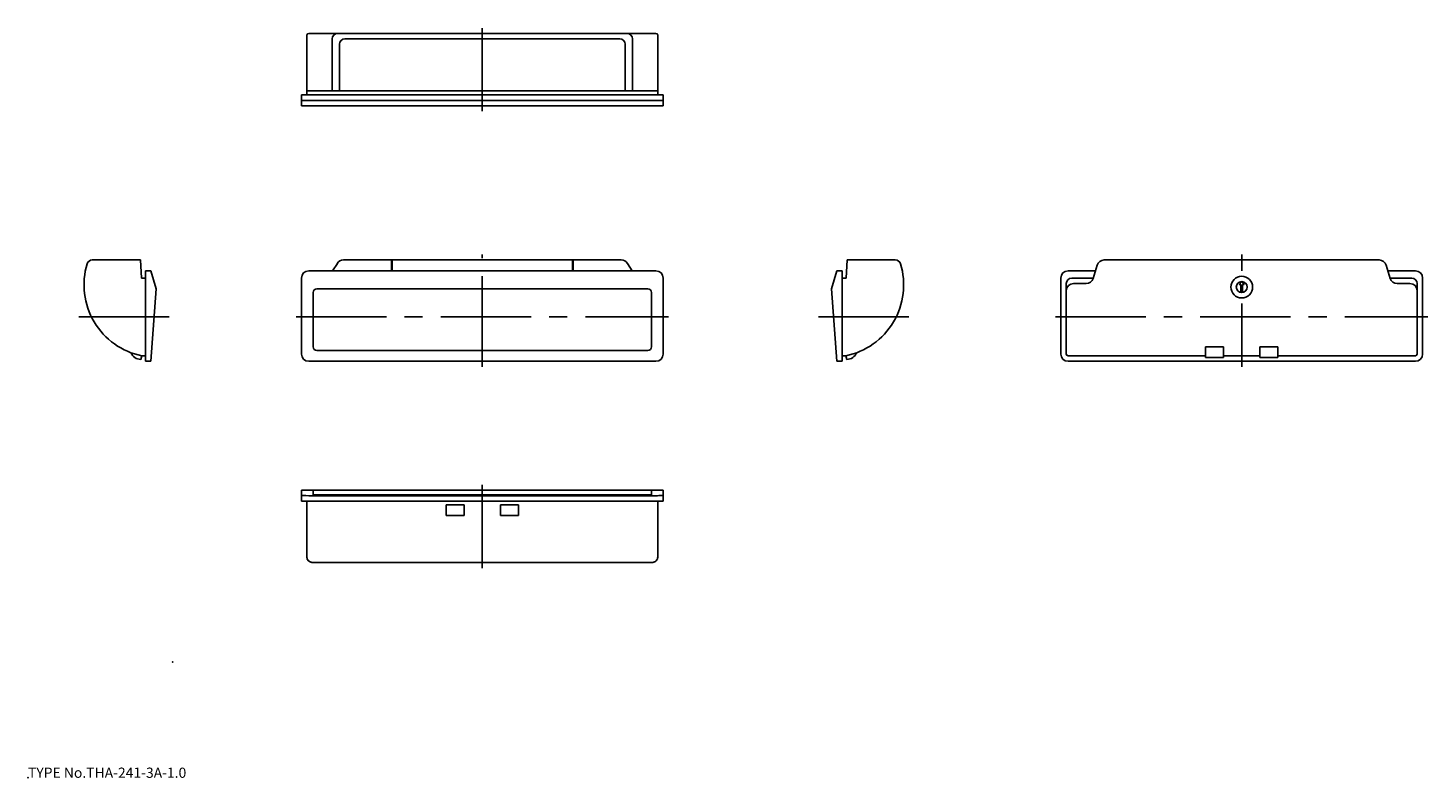
# Model space of a CAD drawing. Extents: x 10 to 397, y 18 to 225.
import ezdxf

# ---------------------------------------------------------------- set-up
doc = ezdxf.new("R2010")
doc.units = 0
doc.header["$LTSCALE"] = 20
doc.linetypes.add('CENTER', pattern=[2, 1.25, -0.25, 0.25, -0.25])
doc.layers.get('0').update_dxf_attribs({"linetype": 'CONTINUOUS'})
for name, color, linetype in [('A0', 9, 'CONTINUOUS'), ('A10', 6, 'CONTINUOUS'), ('A20', 1, 'CONTINUOUS'), ('A4', 9, 'CONTINUOUS'), ('A8', 10, 'CONTINUOUS')]:
    doc.layers.add(name, color=color, linetype=linetype)

msp = doc.modelspace()

# ---------------------------------------------------------------- linework, layer by layer
at = {"color": 7, "linetype": 'CONTINUOUS'}
for p, q in [((87.11, 223.28), (87.11, 206.78)), ((87.61, 223.78), (183.61, 223.78)), ((94.11, 222.28), (94.11, 207.88)), ((96.11, 220.78), (96.11, 207.88)), ((97.61, 222.28), (173.61, 222.28)), ((175.11, 220.78), (175.11, 207.88)), ((177.11, 222.28), (177.11, 207.88)), ((184.11, 223.28), (184.11, 206.78)), ((85.61, 206.78), (85.61, 203.78)), ((85.61, 206.78), (185.61, 206.78)), ((85.61, 205.28), (185.61, 205.28)), ((87.11, 207.88), (184.11, 207.88)), ((110.61, 207.78), (110.51, 207.88)), ((110.61, 207.78), (110.71, 207.88)), ((160.61, 207.78), (160.51, 207.88)), ((160.61, 207.78), (160.71, 207.88)), ((185.61, 206.78), (185.61, 203.78)), ((85.61, 203.78), (185.61, 203.78)), ((41.13, 161.15), (27.78, 161.15)), ((41.38, 156.15), (41.13, 161.15)), ((94.21, 158.15), (95.53, 160.22)), ((135.61, 161.15), (97.21, 161.15)), ((110.51, 161.15), (110.51, 158.15)), ((110.61, 161.15), (110.61, 158.15)), ((110.71, 161.15), (110.71, 158.15)), ((135.61, 161.15), (174.01, 161.15)), ((160.51, 161.15), (160.51, 158.15)), ((160.61, 161.15), (160.61, 158.15)), ((160.71, 161.15), (160.71, 158.15)), ((177.01, 158.15), (175.7, 160.22)), ((236.2, 156.15), (236.45, 161.15)), ((236.45, 161.15), (249.79, 161.15)), ((304.5, 156.07), (305.63, 159.74)), ((307.54, 161.15), (383.58, 161.15)), ((386.63, 156.07), (385.5, 159.74)), ((42.48, 156.15), (41.38, 156.15)), ((43.98, 158.15), (42.48, 158.15)), ((42.48, 133.15), (42.48, 158.15)), ((45.48, 153.15), (43.98, 158.15)), ((85.61, 135.15), (85.61, 156.15)), ((183.61, 158.15), (87.61, 158.15)), ((185.61, 135.15), (185.61, 156.15)), ((232.1, 153.15), (233.6, 158.15)), ((233.6, 158.15), (235.1, 158.15)), ((235.1, 133.15), (235.1, 158.15)), ((235.1, 156.15), (236.2, 156.15)), ((295.56, 154.65), (295.56, 156.15)), ((297.56, 158.15), (305.14, 158.15)), ((304.52, 156.15), (298.56, 156.15)), ((344.86, 154.36), (345.56, 155.16)), ((345.56, 155.16), (346.27, 154.36)), ((393.56, 158.15), (385.98, 158.15)), ((386.6, 156.15), (392.56, 156.15)), ((395.56, 154.65), (395.56, 156.15)), ((43.98, 133.15), (45.48, 153.15)), ((88.86, 152.15), (88.86, 137.15)), ((89.86, 153.15), (181.36, 153.15)), ((182.36, 152.15), (182.36, 137.15)), ((233.6, 133.15), (232.1, 153.15)), ((295.56, 135.15), (295.56, 154.65)), ((297.06, 135.15), (297.06, 154.65)), ((299.06, 154.65), (302.58, 154.65)), ((345.31, 154.36), (344.86, 154.36)), ((345.31, 154.36), (345.31, 152.18)), ((345.81, 154.36), (345.81, 152.18)), ((346.27, 154.36), (345.81, 154.36)), ((392.06, 154.65), (388.54, 154.65)), ((394.06, 135.15), (394.06, 154.65)), ((395.56, 135.15), (395.56, 154.65)), ((181.36, 136.15), (89.86, 136.15)), ((335.56, 134.15), (335.56, 137.15)), ((335.56, 137.15), (340.56, 137.15)), ((340.56, 134.15), (340.56, 137.15)), ((355.56, 137.15), (350.56, 137.15)), ((350.56, 134.15), (350.56, 137.15)), ((355.56, 134.15), (355.56, 137.15)), ((41.48, 134.65), (41.18, 133.65)), ((42.48, 134.65), (41.48, 134.65)), ((43.98, 133.15), (42.48, 133.15)), ((87.61, 133.15), (183.61, 133.15)), ((233.6, 133.15), (235.1, 133.15)), ((235.1, 134.65), (236.1, 134.65)), ((236.1, 134.65), (236.4, 133.65)), ((335.56, 134.65), (297.56, 134.65)), ((297.56, 133.15), (393.56, 133.15)), ((340.56, 134.15), (335.56, 134.15)), ((345.56, 134.65), (340.56, 134.65)), ((345.56, 134.65), (350.56, 134.65)), ((350.56, 134.15), (355.56, 134.15)), ((355.56, 134.65), (393.56, 134.65)), ((85.61, 97.49), (88.86, 97.49)), ((85.61, 97.49), (85.61, 96.14)), ((182.36, 97.49), (88.86, 97.49)), ((88.86, 96.21), (88.86, 97.49)), ((185.61, 97.49), (182.36, 97.49)), ((182.36, 96.21), (182.36, 97.49)), ((185.61, 97.49), (185.61, 96.14)), ((85.61, 96.14), (85.61, 94.49)), ((85.61, 94.49), (87.61, 94.49)), ((87.11, 94.49), (87.11, 79.06)), ((183.61, 95.99), (87.61, 95.99)), ((183.61, 94.49), (87.61, 94.49)), ((182.36, 96.21), (88.86, 96.21)), ((125.61, 93.49), (125.61, 93.19)), ((130.61, 93.49), (125.61, 93.49)), ((125.61, 93.19), (125.61, 90.49)), ((130.61, 93.49), (130.61, 93.19)), ((130.61, 93.19), (130.61, 90.49)), ((140.61, 93.49), (145.61, 93.49)), ((140.61, 93.49), (140.61, 93.19)), ((140.61, 93.19), (140.61, 90.49)), ((145.61, 93.49), (145.61, 93.19)), ((145.61, 93.19), (145.61, 90.49)), ((185.61, 94.49), (183.61, 94.49)), ((184.11, 94.49), (184.11, 79.06)), ((185.61, 96.14), (185.61, 94.49)), ((130.61, 90.49), (125.61, 90.49)), ((140.61, 90.49), (145.61, 90.49)), ((89.11, 77.53), (92.64, 77.53)), ((89.11, 77.53), (89.11, 77.53)), ((92.64, 77.53), (89.11, 77.53)), ((92.64, 77.53), (92.64, 77.53)), ((95.18, 77.49), (95.15, 77.49)), ((95.18, 77.49), (176.05, 77.49)), ((176.05, 77.49), (176.08, 77.49)), ((178.59, 77.53), (182.11, 77.53)), ((178.59, 77.53), (178.59, 77.53)), ((178.59, 77.53), (182.11, 77.53)), ((182.11, 77.53), (182.11, 77.53)), ((184.11, 79.04), (184.11, 79.06))]:
    msp.add_line(p, q, dxfattribs=at)
for radius in [3, 1.5]:
    msp.add_circle((345.56, 153.66), radius, dxfattribs=at)
for centre, radius, start, end in [((87.61, 223.28), 0.5, 90, 180), ((95.61, 222.28), 1.5, 90, 180), ((97.61, 220.78), 1.5, 90, 180), ((173.61, 220.78), 1.5, 0, 90), ((175.61, 222.28), 1.5, 0, 90), ((183.61, 223.28), 0.5, 0, 90), ((45.48, 154.25), 20, 163.0155, 258.463), ((27.78, 159.65), 1.5, 90, 163.0155), ((97.21, 159.15), 2, 90, 147.6526), ((174.01, 159.15), 2, 32.3474, 90), ((232.1, 154.25), 20, 281.537, 376.9845), ((249.79, 159.65), 1.5, 16.9845, 90), ((307.54, 159.15), 2, 90, 162.8973), ((383.58, 159.15), 2, 17.1027, 90), ((87.61, 156.15), 2, 90, 180), ((183.61, 156.15), 2, 0, 90), ((297.56, 156.15), 2, 90, 180), ((298.56, 154.65), 1.5, 90, 180), ((302.58, 156.65), 2, 270, 342.8973), ((388.54, 156.65), 2, 197.1027, 270), ((392.56, 154.65), 1.5, 0, 90), ((393.56, 156.15), 2, 0, 90), ((89.86, 152.15), 1, 90, 180), ((181.36, 152.15), 1, 0, 90), ((299.06, 152.65), 2, 90, 180), ((392.06, 152.65), 2, 0, 90), ((41.25, 136.65), 3, 202.2949, 268.5535), ((89.86, 137.15), 1, 180, 270), ((181.36, 137.15), 1, 270, 360), ((236.32, 136.65), 3, 271.4465, 337.7051), ((87.61, 135.15), 2, 180, 270), ((183.61, 135.15), 2, 270, 360), ((297.56, 135.15), 2, 180, 270), ((297.56, 135.15), 0.5, 180, 270), ((393.56, 135.15), 2, 270, 360), ((393.56, 135.15), 0.5, 270, 360), ((88.62, 79.06), 1.5, 180.3908, 193.642), ((182.61, 79.06), 1.5, 333.5443, 359.1813)]:
    msp.add_arc(centre, radius, start, end, dxfattribs=at)
for centre, major_axis, ratio, start_param, end_param in [((87.61, 96.14), (-2, 0), 0.075, 0, 1.570796), ((183.61, 96.14), (-2, 0), 0.075, 1.570796, 3.141593), ((88.61, 79.06), (1.5, 0), 0.996272, 3.141593, 4.712389), ((182.61, 79.06), (-1.5, 0), 0.996272, 1.570796, 3.141593)]:
    msp.add_ellipse(centre, major_axis=major_axis, ratio=ratio, start_param=start_param, end_param=end_param, dxfattribs=at)
for points, knots in [([(87.16, 78.71), (87.16, 78.69), (87.18, 78.63), (87.21, 78.51), (87.28, 78.38), (87.35, 78.25), (87.44, 78.13), (87.53, 78.02), (87.63, 77.92), (87.74, 77.84), (87.85, 77.77), (87.96, 77.71), (88.07, 77.66), (88.18, 77.62), (88.28, 77.59), (88.37, 77.57), (88.46, 77.56), (88.56, 77.55), (88.67, 77.54), (88.78, 77.53), (88.89, 77.53), (89, 77.53), (89.08, 77.53), (89.11, 77.53)], [0, 0, 0, 0, 0.046356, 0.202577, 0.355433, 0.504977, 0.651194, 0.794005, 0.933265, 1.06873, 1.200046, 1.326662, 1.447692, 1.561727, 1.664106, 1.755682, 1.84425, 1.938139, 2.058142, 2.173502, 2.280724, 2.397234, 2.502979, 2.502979, 2.502979, 2.502979]), ([(89.11, 77.53), (89.06, 77.53), (88.96, 77.53), (88.81, 77.53), (88.71, 77.55), (88.64, 77.55), (88.62, 77.56), (88.61, 77.57)], [0, 0, 0, 0, 0.1652677, 0.311997, 0.4239554, 0.4892842, 0.5052907, 0.5052907, 0.5052907, 0.5052907]), ([(95.15, 77.49), (95.13, 77.49), (95.03, 77.49), (94.86, 77.5), (94.62, 77.5), (94.38, 77.51), (94.12, 77.51), (93.85, 77.52), (93.51, 77.52), (93.1, 77.53), (92.79, 77.53), (92.64, 77.53)], [0, 0, 0, 0, 0.065869, 0.286892, 0.525563, 0.768239, 1.024117, 1.300162, 1.586383, 2.040795, 2.514807, 2.514807, 2.514807, 2.514807]), ([(92.64, 77.52), (92.7, 77.52), (92.84, 77.52), (93.06, 77.52), (93.31, 77.52), (93.55, 77.52), (93.79, 77.51), (94.03, 77.51), (94.26, 77.51), (94.47, 77.5), (94.68, 77.5), (94.83, 77.5), (94.91, 77.5), (94.93, 77.5)], [0, 0, 0, 0, 0.176902, 0.425325, 0.673211, 0.918689, 1.159892, 1.394908, 1.622058, 1.839899, 2.047203, 2.251457, 2.288767, 2.288767, 2.288767, 2.288767]), ([(176.08, 77.49), (176.1, 77.49), (176.19, 77.49), (176.37, 77.5), (176.6, 77.5), (176.85, 77.51), (177.11, 77.51), (177.38, 77.52), (177.72, 77.52), (178.12, 77.53), (178.43, 77.53), (178.59, 77.53)], [0, 0, 0, 0, 0.066241, 0.287264, 0.525935, 0.768611, 1.024489, 1.300534, 1.586755, 2.041166, 2.515179, 2.515179, 2.515179, 2.515179]), ([(176.37, 77.5), (176.4, 77.5), (176.5, 77.5), (176.67, 77.5), (176.88, 77.5), (177.1, 77.51), (177.33, 77.51), (177.56, 77.51), (177.81, 77.52), (178.05, 77.52), (178.3, 77.52), (178.48, 77.52), (178.58, 77.52), (178.59, 77.52)], [0, 0, 0, 0, 0.092325, 0.305897, 0.506893, 0.726729, 0.955405, 1.191728, 1.434257, 1.681369, 1.931136, 2.181646, 2.221714, 2.221714, 2.221714, 2.221714]), ([(182.11, 77.53), (182.13, 77.53), (182.19, 77.53), (182.28, 77.53), (182.39, 77.53), (182.51, 77.53), (182.63, 77.54), (182.75, 77.55), (182.85, 77.57), (182.96, 77.59), (183.06, 77.62), (183.18, 77.67), (183.31, 77.73), (183.43, 77.8), (183.55, 77.88), (183.66, 77.98), (183.76, 78.09), (183.86, 78.22), (183.92, 78.32), (183.95, 78.38), (183.96, 78.39)], [0, 0, 0, 0, 0.058628, 0.16952, 0.28005, 0.39137, 0.516062, 0.640241, 0.741739, 0.84173, 0.953744, 1.083414, 1.220361, 1.362886, 1.509637, 1.659381, 1.811181, 1.964385, 2.118568, 2.166716, 2.166716, 2.166716, 2.166716]), ([(182.11, 77.53), (182.17, 77.53), (182.27, 77.53), (182.42, 77.53), (182.52, 77.55), (182.59, 77.55), (182.61, 77.56), (182.61, 77.57)], [0, 0, 0, 0, 0.1652677, 0.311997, 0.4239554, 0.4892842, 0.5052907, 0.5052907, 0.5052907, 0.5052907])]:
    msp.add_open_spline(points, degree=3, knots=knots, dxfattribs=at)
at = {"layer": 'A0', "color": 3, "linetype": 'CONTINUOUS'}
msp.add_point((10, 18), dxfattribs=at)
at = {"layer": 'A10', "color": 3, "linetype": 'CONTINUOUS'}
msp.add_point((50, 50), dxfattribs=at)
at = {"layer": 'A20', "color": 1, "linetype": 'CENTER'}
msp.add_line((345.56, 158.16), (345.56, 162.65), dxfattribs=at)
at = {"layer": 'A4', "color": 1, "linetype": 'CENTER'}
for p, q in [((135.61, 225.28), (135.61, 202.28)), ((135.61, 131.65), (135.61, 162.65)), ((345.56, 131.65), (345.56, 149.16)), ((49.04, 145.4), (23.7, 145.4)), ((84.11, 145.4), (187.11, 145.4)), ((228.53, 145.4), (253.88, 145.4)), ((294.06, 145.4), (397.06, 145.4)), ((135.61, 98.99), (135.61, 75.99))]:
    msp.add_line(p, q, dxfattribs=at)

# ---------------------------------------------------------------- texts
at = {"layer": 'A8', "color": 3, "linetype": 'CONTINUOUS', "insert": (10, 18), "char_height": 3, "attachment_point": 7, "line_spacing_factor": 0.674}
msp.add_mtext('{\\H0.94x;{TYPE No.THA-241-3A-1.0}}', dxfattribs=at)

doc.saveas('drawing.dxf')
